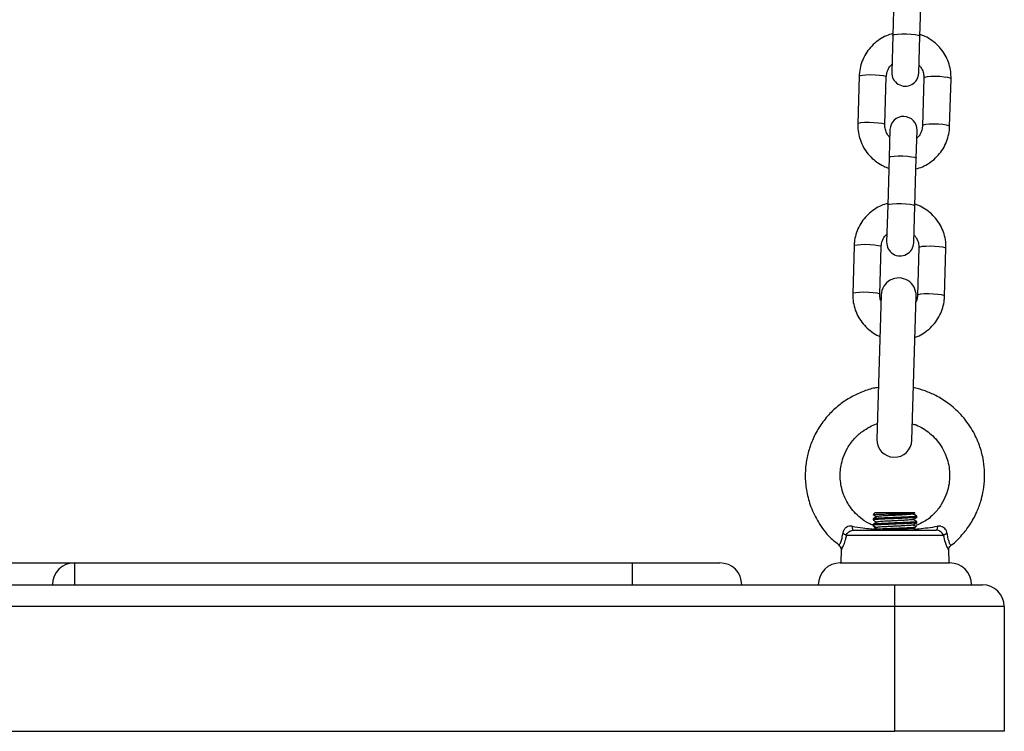
# Model space of a CAD drawing. Units: millimetres. Extents: x 282.6 to 297.8, y -683 to -669.
# Drawn here: x 290.4 to 290.6, y -673.3 to -673.1 of the extents above; entities that cross this region are included whole.
import ezdxf

# ---------------------------------------------------------------- set-up
doc = ezdxf.new("R2010")
doc.units = ezdxf.units.MM
doc.header["$MEASUREMENT"] = 0
doc.layers.get('0').update_dxf_attribs({"lineweight": 13})

# ---------------------------------------------------------------- blocks, each defined once
blk = doc.blocks.new('K071A')
at = {"color": 7, "linetype": 'Continuous', "lineweight": 25}
for p, q in [((290.5517015757754, -673.1026180823873), (290.5513784228989, -673.1135062367223)), ((290.5575756940315, -673.1136901674356), (290.5578988469082, -673.1028020131006)), ((290.5513784228989, -673.1135062367223), (290.551128339993, -673.1219324073426)), ((290.5573256111258, -673.1221163380559), (290.5575756940315, -673.1136901674356)), ((290.54369848044, -673.122828691197), (290.5433753275633, -673.1337168455319)), ((290.5495725986961, -673.1339007762454), (290.5498957515728, -673.1230126219103)), ((290.5584919663697, -673.1232677516094), (290.5581688134932, -673.1341559059445)), ((290.564366084626, -673.1343398366578), (290.5646892375025, -673.1234516823228)), ((290.55073895394, -673.1350521897989), (290.5505499764333, -673.1414195051083)), ((290.5567472475661, -673.1416034358216), (290.5569362250728, -673.1352361205122)), ((290.5505499764333, -673.1414195051083), (290.5502268235568, -673.1523076594433)), ((290.5564240946896, -673.1524915901566), (290.5567472475661, -673.1416034358216)), ((290.5502268235568, -673.1523076594433), (290.5499767406511, -673.1607338300636)), ((290.5561740117836, -673.1609177607769), (290.5564240946896, -673.1524915901566)), ((290.5425468810978, -673.161630113918), (290.5422237282214, -673.172518268253)), ((290.5484209993539, -673.1727021989664), (290.5487441522307, -673.1618140446313)), ((290.5573403670277, -673.1620691743306), (290.557017214151, -673.1729573286655)), ((290.5632144852838, -673.1731412593788), (290.5635376381603, -673.1622531050439)), ((290.5487168177644, -673.1728475423138), (290.5477378317095, -673.2058330176977)), ((290.5557343105904, -673.2060703476504), (290.5567132966452, -673.1730848722665)), ((290.5468649010595, -673.2240484569855), (290.5468649010595, -673.2242983285555)), ((290.5473649010593, -673.222610950968), (290.546913522088, -673.2230623299395)), ((290.5473649010593, -673.222610950968), (290.5563649010593, -673.222610950968)), ((290.5564110494785, -673.222657099387), (290.5563649010593, -673.222610950968)), ((290.5568649010594, -673.2236733783059), (290.5568649010594, -673.2234234529817)), ((290.5568649010594, -673.224923338439), (290.5568649010594, -673.2246734529816)), ((290.5424251203139, -673.226610950968), (290.561304681805, -673.226610950968)), ((290.5468649010595, -673.2252984569855), (290.5468649010595, -673.2255484929856)), ((290.5559881595272, -673.226687225181), (290.5562887332839, -673.2265131635571)), ((290.562993591669, -673.2278282297826), (290.5407362104499, -673.2278282297826)), ((290.5391226178303, -673.2301165014698), (290.5391120172641, -673.2301350253751)), ((290.5395735908027, -673.2311414112033), (290.5394958306674, -673.234110950968)), ((290.5642339714515, -673.234110950968), (290.5641559809182, -673.2311326126567)), ((290.3393649010595, -673.234110950968), (290.3643649010593, -673.234110950968)), ((290.3643649010593, -673.234110950968), (290.4918649010594, -673.234110950968)), ((290.3643649010593, -673.234110950968), (290.3643649010593, -673.2391109509681)), ((290.4918649010594, -673.2391109509681), (290.4918649010594, -673.234110950968)), ((290.4918649010594, -673.234110950968), (290.5118649010594, -673.234110950968)), ((290.5393649010595, -673.234110950968), (290.5643649010594, -673.234110950968)), ((290.3393649010595, -673.2391109509681), (290.3643649010593, -673.2391109509681)), ((290.3643649010593, -673.2391109509681), (290.4918649010594, -673.2391109509681)), ((290.4918649010594, -673.2391109509681), (290.5518649010593, -673.2391109509681)), ((290.5518649010593, -673.2441109509681), (290.5518649010593, -673.2391109509681)), ((290.5518649010593, -673.2391109509681), (290.5718649010593, -673.2391109509681)), ((290.5518649010593, -673.2441109509681), (290.1518649010595, -673.2441109509681)), ((290.5518649010593, -673.2726109509681), (290.5518649010593, -673.2441109509681)), ((290.5768649010594, -673.2441109509681), (290.5518649010593, -673.2441109509681)), ((290.5768649010594, -673.2441109509681), (290.5768649010594, -673.2726109509681)), ((290.1518649010595, -673.2726109509681), (290.5518649010593, -673.2726109509681)), ((290.5768649010594, -673.2726109509681), (290.5518649010593, -673.2726109509681))]:
    blk.add_line(p, q, dxfattribs=at)
at = {"color": 8, "linetype": 'Continuous', "lineweight": 25, "flags": 128}
for points in [[(290.5513784228989, -673.1135062367223), (290.5514277206768, -673.1134327486756), (290.5517999608996, -673.1133029343835), (290.5524950985986, -673.1132087337332), (290.5534292899083, -673.1131615087135), (290.5544898575692, -673.1131669553583), (290.5555488814693, -673.1132244167223), (290.5564786276965, -673.1133269621168), (290.5571669551347, -673.1134622230538), (290.5575308413358, -673.113613885068), (290.5575756940315, -673.1136901674356)], [(290.54369848044, -673.122828691197), (290.5438897285814, -673.1226867423214), (290.5444316505549, -673.1225730069546), (290.5452588825723, -673.1225012032601), (290.5462716482438, -673.1224799918232), (290.5473477930825, -673.1225119310564), (290.5483575181385, -673.1225931686167), (290.5491790356686, -673.1227139060554), (290.5497132585339, -673.1228595806555), (290.5498957515728, -673.1230126219103), (290.5498957515728, -673.1230126219103)], [(290.5646892375025, -673.1234516823228), (290.5645067444636, -673.123298641068), (290.5639725215983, -673.1231529664678), (290.5631510040684, -673.1230322290291), (290.5621412790121, -673.1229509914689), (290.5610651341735, -673.1229190522357), (290.560052368502, -673.1229402636725), (290.5592251364846, -673.123012067367), (290.5586832145113, -673.123125802734), (290.5584919663697, -673.1232677516094), (290.5584919663697, -673.1232677516094)], [(290.5433753338597, -673.1337166447152), (290.5435665757049, -673.1335748966565), (290.5441084976782, -673.1334611612896), (290.5449357296956, -673.133389357595), (290.5459484953671, -673.1333681461582), (290.5470246402057, -673.1334000853914), (290.548034365262, -673.1334813229516), (290.5488558827919, -673.1336020603904), (290.5493901056572, -673.1337477349905), (290.5495725986961, -673.1339007762454)], [(290.5643660903428, -673.1343396323032), (290.5641835915871, -673.1341867954029), (290.5636493687218, -673.1340411208029), (290.5628278511917, -673.1339203833642), (290.5618181261356, -673.1338391458039), (290.560741981297, -673.1338072065706), (290.5597292156255, -673.1338284180075), (290.5589019836081, -673.133900221702), (290.5583600616346, -673.1340139570689), (290.5581688134932, -673.1341559059445)], [(290.5505499764333, -673.1414195051083), (290.5505992742114, -673.1413460170616), (290.5509715144341, -673.1412162027696), (290.5516666521332, -673.1411220021193), (290.5526008434426, -673.1410747770994), (290.5536614111035, -673.1410802237444), (290.5547204350036, -673.1411376851084), (290.5556501812311, -673.141240230503), (290.5563385086693, -673.1413754914398), (290.5567023948703, -673.141527153454), (290.5567472475661, -673.1416034358216)], [(290.5502268235568, -673.1523076594433), (290.5502761213347, -673.1522341713966), (290.5506483615574, -673.1521043571046), (290.5513434992565, -673.1520101564544), (290.5522776905661, -673.1519629314345), (290.553338258227, -673.1519683780795), (290.5543972821271, -673.1520258394435), (290.5553270283546, -673.1521283848379), (290.5560153557926, -673.1522636457748), (290.5563792419936, -673.152415307789), (290.5564240946896, -673.1524915901566)], [(290.5425468810978, -673.161630113918), (290.5427381292395, -673.1614881650426), (290.5432800512128, -673.1613744296756), (290.5441072832302, -673.1613026259811), (290.5451200489017, -673.1612814145443), (290.5461961937403, -673.1613133537775), (290.5472059187966, -673.1613945913377), (290.5480274363264, -673.1615153287764), (290.5485616591918, -673.1616610033766), (290.5487441522307, -673.1618140446313), (290.5487441522307, -673.1618140446313)], [(290.5635376381603, -673.1622531050439), (290.5633551451216, -673.162100063789), (290.5628209222563, -673.161954389189), (290.5619994047262, -673.1618336517503), (290.5609896796702, -673.1617524141899), (290.5599135348313, -673.1617204749567), (290.5589007691598, -673.1617416863936), (290.5580735371424, -673.1618134900881), (290.5575316151691, -673.161927225455), (290.5573403670277, -673.1620691743306), (290.5573403670277, -673.1620691743306)], [(290.5422237345176, -673.1725180674362), (290.5424149763627, -673.1723763193775), (290.5429568983361, -673.1722625840106), (290.5437841303535, -673.1721907803161), (290.5447968960249, -673.1721695688793), (290.5458730408638, -673.1722015081125), (290.5468827659199, -673.1722827456728), (290.5477042834499, -673.1724034831115), (290.5482385063153, -673.1725491577116), (290.5484209993539, -673.1727021989664)], [(290.5632144910007, -673.1731410550242), (290.5630319922449, -673.172988218124), (290.5624977693796, -673.1728425435239), (290.5616762518497, -673.1727218060852), (290.5606665267935, -673.1726405685249), (290.5595903819548, -673.1726086292917), (290.5585776162833, -673.1726298407285), (290.5577503842659, -673.1727016444231), (290.5572084622926, -673.17281537979), (290.557017214151, -673.1729573286655)]]:
    blk.add_lwpolyline(points, dxfattribs=at)
at = {"color": 7, "linetype": 'Continuous', "lineweight": 25, "flags": 128}
for points in [[(290.5424251203139, -673.226610950968), (290.5423770010181, -673.2265954166876), (290.5423300777201, -673.2265491999483), (290.5422855166914, -673.2264734494602), (290.5422444254895, -673.2263700479904), (290.5422078254305, -673.2262415655666), (290.5421766262027, -673.2260911956002), (290.5421516032583, -673.2259226755139), (290.5421333785393, -673.2257401938489)], [(290.5615964235796, -673.2257401938489), (290.5615781988606, -673.2259226755139), (290.5615531759162, -673.2260911956002), (290.5615219766884, -673.2262415655666), (290.5614853766292, -673.2263700479904), (290.5614442854275, -673.2264734494603), (290.5613997243988, -673.2265491999483), (290.5613528011008, -673.2265954166876), (290.561304681805, -673.226610950968)]]:
    blk.add_lwpolyline(points, dxfattribs=at)
at = {"color": 7, "linetype": 'Continuous', "lineweight": 25}
for centre, radius, start, end in [((290.5542269755594, -673.1220243726992), 0.003099999999999819, 178.3000000000619, 358.3000000000619), ((290.5538375895064, -673.1351441551556), 0.003100000000001745, 358.3000000000619, 178.3000000000619), ((290.5530753762172, -673.1608257954202), 0.003100000000001637, 178.3000000000619, 358.3000000000619), ((290.5527150572047, -673.1729662072901), 0.004000000000000307, 358.2999999989722, 178.3000000006001), ((290.5517360711501, -673.205951682674), 0.004000000000000199, 178.3000000006001, 358.2999999989722), ((290.5395460311792, -673.2292527634439), 0.001856292770124149, 50.12168412278188, 77.79590985671382), ((290.5641837709395, -673.2292527634439), 0.001856292770103892, 102.2040901432862, 129.8783158758717), ((290.3643649010593, -673.2391109509681), 0.005, 90, 180), ((290.5118649010594, -673.2391109509681), 0.005000000000001819, 0, 90), ((290.5393649010595, -673.2391109509681), 0.005, 90, 180), ((290.5643649010594, -673.2391109509681), 0.005000000000001819, 0, 90), ((290.5718649010593, -673.2441109509681), 0.005, 0, 90)]:
    blk.add_arc(centre, radius, start, end, dxfattribs=at)
for points, knots in [([(290.5513901625977, -673.1131106850735), (290.5508961695179, -673.1132609452618), (290.5498197387851, -673.1135883682383), (290.5483037807518, -673.1144475582319), (290.5468755208057, -673.1155842758627), (290.5456709058053, -673.1169571038265), (290.5447219271099, -673.1185140096123), (290.5440628776209, -673.1202103318449), (290.543760997559, -673.1216731400102), (290.5437134373471, -673.1225522313727), (290.54369848044, -673.122828691197)], [0, 0, 0, 0, 0.1162019327975657, 0.2532086718994586, 0.390173155046183, 0.527074190297158, 0.6638978166326643, 0.8006393565642568, 0.9373043453426534, 1, 1, 1, 1]), ([(290.5646892375025, -673.1234516823228), (290.5646881535058, -673.1230747122133), (290.5646853358914, -673.1220948601606), (290.5644091118335, -673.1205260636352), (290.5638042510372, -673.1188128931988), (290.5629055931112, -673.1172300975674), (290.5617475863625, -673.1158221082189), (290.5603582748478, -673.1146447667116), (290.5589578937492, -673.1137803453571), (290.5579852648074, -673.1134454744185), (290.5575870257275, -673.1133083628349)], [0, 0, 0, 0, 0.08534967604866424, 0.2218479746244092, 0.3584340498460278, 0.4950339987825146, 0.631675500795575, 0.7683809028345181, 0.905164475191272, 1, 1, 1, 1]), ([(290.5498957515728, -673.1230126219103), (290.5499051123331, -673.1228614813451), (290.5499380636272, -673.1223294436659), (290.5502091756184, -673.1214473255869), (290.5506589579879, -673.1206238952566), (290.5510668963536, -673.1202715364481), (290.5511805469986, -673.1201733701337)], [0, 0, 0, 0, 0.1425003783857753, 0.5016229131556957, 0.8611533454596663, 1, 1, 1, 1]), ([(290.557377826537, -673.120357017629), (290.557534116257, -673.1205239748949), (290.5579538819633, -673.1209723916857), (290.5583411525715, -673.1218842147788), (290.5584967667091, -673.1227136748867), (290.5584927971649, -673.123171857511), (290.5584919663697, -673.1232677516094)], [0, 0, 0, 0, 0.2115646016091549, 0.5682239651855026, 0.9096325976363174, 1, 1, 1, 1]), ([(290.5433753275633, -673.1337168455319), (290.54337641156, -673.1340938156414), (290.5433792291744, -673.1350736676941), (290.5436554532325, -673.1366424642194), (290.5442603140286, -673.138355634656), (290.5451589719545, -673.1399384302873), (290.5463169787033, -673.1413464196359), (290.5477062902182, -673.142523761143), (290.5491066713166, -673.1433881824977), (290.5500793002583, -673.1437230534362), (290.5504775393383, -673.1438601650199)], [0, 0, 0, 0, 0.0853496760486295, 0.2218479746243353, 0.3584340498458827, 0.4950339987823139, 0.6316755007953186, 0.7683809028342125, 0.9051644751909119, 0.9999999999999999, 0.9999999999999999, 0.9999999999999999, 0.9999999999999999]), ([(290.5506867385288, -673.1368115102257), (290.5505304488087, -673.1366445529598), (290.5501106831024, -673.1361961361691), (290.5497234124943, -673.135284313076), (290.5495677983569, -673.1344548529681), (290.5495717679011, -673.1339966703437), (290.5495725986961, -673.1339007762454)], [0, 0, 0, 0, 0.2115646016109306, 0.5682239651865167, 0.909632597636462, 0.9999999999999999, 0.9999999999999999, 0.9999999999999999, 0.9999999999999999]), ([(290.5566744024681, -673.1440578427813), (290.5571683955479, -673.143907582593), (290.5582448262807, -673.1435801596164), (290.5597607843139, -673.1427209696228), (290.5611890442603, -673.141584251992), (290.5623936592605, -673.1402114240282), (290.5633426379558, -673.1386545182424), (290.5640016874449, -673.1369581960099), (290.5643035675068, -673.1354953878446), (290.5643511277187, -673.1346162964821), (290.564366084626, -673.1343398366578)], [0, 0, 0, 0, 0.1162019327972119, 0.2532086718991579, 0.3901731550459456, 0.5270741902969555, 0.6638978166325333, 0.8006393565641631, 0.9373043453426124, 1, 1, 1, 1]), ([(290.5581688134932, -673.1341559059445), (290.5581594527327, -673.1343070465097), (290.5581265014388, -673.1348390841889), (290.5578553894476, -673.1357212022677), (290.5574056070781, -673.1365446325981), (290.5569976687122, -673.1368969914067), (290.5568840180671, -673.136995157721)], [0, 0, 0, 0, 0.1425003783860803, 0.5016229131567698, 0.8611533454615098, 1, 1, 1, 1]), ([(290.5502385632557, -673.1519121077945), (290.5497445701757, -673.1520623679828), (290.5486681394431, -673.1523897909594), (290.5471521814097, -673.153248980953), (290.5457239214635, -673.1543856985838), (290.5445193064631, -673.1557585265476), (290.543570327768, -673.1573154323333), (290.542911278279, -673.1590117545659), (290.5426093982168, -673.1604745627312), (290.5425618380049, -673.1613536540937), (290.5425468810978, -673.161630113918)], [0, 0, 0, 0, 0.1162019327972064, 0.253208671899155, 0.3901731550459351, 0.5270741902969657, 0.6638978166325277, 0.8006393565641757, 0.9373043453426279, 1, 1, 1, 1]), ([(290.5635376381603, -673.1622531050439), (290.5635365541636, -673.1618761349343), (290.5635337365492, -673.1608962828817), (290.5632575124914, -673.1593274863563), (290.5626526516953, -673.1576143159198), (290.5617539937693, -673.1560315202885), (290.5605959870206, -673.15462353094), (290.5592066755057, -673.1534461894328), (290.557806294407, -673.1525817680781), (290.5568336654653, -673.1522468971395), (290.5564354263856, -673.1521097855559)], [0, 0, 0, 0, 0.08534967604863021, 0.2218479746243208, 0.3584340498458849, 0.4950339987823172, 0.6316755007953232, 0.7683809028342118, 0.905164475190911, 1, 1, 1, 1]), ([(290.5487441522307, -673.1618140446313), (290.5487535129909, -673.1616629040661), (290.548786464285, -673.1611308663869), (290.5490575762762, -673.160248748308), (290.5495073586457, -673.1594253179777), (290.5499152970116, -673.1590729591691), (290.5500289476565, -673.1589747928548)], [0, 0, 0, 0, 0.1425003783860793, 0.5016229131567566, 0.8611533454615115, 1, 1, 1, 1]), ([(290.5562262271951, -673.1591584403501), (290.5563825169151, -673.159325397616), (290.5568022826214, -673.1597738144067), (290.5571895532295, -673.1606856374998), (290.5573451673669, -673.1615150976077), (290.5573411978227, -673.1619732802321), (290.5573403670277, -673.1620691743306)], [0, 0, 0, 0, 0.2115646016110216, 0.5682239651865248, 0.9096325976365315, 1, 1, 1, 1]), ([(290.5422237282214, -673.172518268253), (290.5422248113125, -673.1728952404167), (290.542227626573, -673.173875097809), (290.5425038764826, -673.1754438356897), (290.5431086312048, -673.177157246756), (290.5440076839986, -673.1787391466264), (290.5451642166988, -673.1801504798651), (290.5465590332364, -673.1813153331871), (290.5476723086364, -673.1820454380929), (290.548338781389, -673.182289208764), (290.548435545219, -673.1823246013344)], [0, 0, 0, 0, 0.09193231779785235, 0.2389581243911677, 0.3860784774534836, 0.5332137742487436, 0.6803938289249692, 0.8276427119525054, 0.9749757942275558, 1, 1, 1, 1]), ([(290.5486763879766, -673.1742097637277), (290.5486524193379, -673.1741606110987), (290.5484685637459, -673.1737835773499), (290.5484199893314, -673.1732545802098), (290.5484208245493, -673.172797799628), (290.5484209993539, -673.1727021989664)], [0, 0, 0, 0, 0.1059733735353753, 0.8128871049725006, 1, 1, 1, 1]), ([(290.557017214151, -673.1729573286655), (290.5570086098209, -673.173108693834), (290.5569786846688, -673.173635129438), (290.5567993193508, -673.1741356460775), (290.5566715266497, -673.174492249986)], [0, 0, 0, 0, 0.2875283649854994, 1, 1, 1, 1]), ([(290.5564324154597, -673.1825487449985), (290.5566180442087, -673.1824891694736), (290.5573826305319, -673.182243783822), (290.558605955724, -673.1815143682728), (290.5600383096577, -673.1803878234275), (290.561241828374, -673.179012271405), (290.5621911006919, -673.1774560952163), (290.5628500711436, -673.1757595765903), (290.5631519698688, -673.1742968147998), (290.5631995287844, -673.1734177202162), (290.5632144852838, -673.1731412593788)], [0, 0, 0, 0, 0.04735007982933979, 0.195030261436213, 0.3426648951585614, 0.4902311381080728, 0.6377139416387358, 0.7851082638645961, 0.9324200712574051, 1, 1, 1, 1]), ([(290.5480883855359, -673.1940216292138), (290.5477253758783, -673.1940731359109), (290.5463506408575, -673.1942681942484), (290.5441097860759, -673.1950766281827), (290.5414222556946, -673.1963823627665), (290.5389401313209, -673.1981029558973), (290.5366315557976, -673.2002640367382), (290.53464429434, -673.2028340338651), (290.5331170775884, -673.2056481161407), (290.5320825122334, -673.2085161127236), (290.5314733678926, -673.2114654080052), (290.5312967185568, -673.2145954628386), (290.5316402479595, -673.217944351288), (290.5326116508851, -673.2214547952714), (290.5343842450279, -673.2250128486224), (290.5365724205919, -673.2280398780723), (290.5384655449095, -673.2294804830116), (290.5391912755721, -673.2300327400226)], [0, 0, 0, 0, 0.02351433400504479, 0.0890499130264291, 0.1515398770613038, 0.2150955312244996, 0.2820352194509168, 0.3537526009172956, 0.42281529174264, 0.4867910285415807, 0.5487579928368423, 0.6154735496172787, 0.6871972263259102, 0.7639405920258371, 0.8477808962644281, 0.9416466895656743, 1, 1, 1, 1]), ([(290.5646171849054, -673.2301348103456), (290.5646814157971, -673.230091891148), (290.565658461546, -673.2294390274168), (290.5671429104245, -673.2278424261693), (290.569112230203, -673.2253503451775), (290.5705416064692, -673.2227263667655), (290.5714754572875, -673.2202242608996), (290.5722684114125, -673.2170206403775), (290.5724887917913, -673.2137051585091), (290.5720317496591, -673.210074755453), (290.5711907597199, -673.2069794746913), (290.5695796096979, -673.2035200341404), (290.5671396795346, -673.20022372451), (290.564225346615, -673.1976257878626), (290.5614160699478, -673.1958823355211), (290.5588136332755, -673.1947921468627), (290.5570885176562, -673.1942110485331), (290.5561687889789, -673.1940782034811), (290.5560905644581, -673.1940669047788)], [0, 0, 0, 0, 0.005003807559516326, 0.07611522715214546, 0.1392459988218828, 0.2109681894131615, 0.2684690700489854, 0.3118657870481152, 0.42456008118966, 0.4809402652020208, 0.5485318153505757, 0.6315265421111275, 0.7267736594980644, 0.8120678318125827, 0.8830509507510075, 0.939786642213839, 0.9948787493723003, 1, 1, 1, 1]), ([(290.5469316094799, -673.2255316228749), (290.546560597226, -673.225384924786), (290.5454991942556, -673.2249652464988), (290.5440148369705, -673.2239017584427), (290.5425546326284, -673.2225303379341), (290.5411949065328, -673.2207672771505), (290.5401774982374, -673.2187756287099), (290.539444056405, -673.216192254617), (290.5392860642837, -673.213925738066), (290.5395526341362, -673.2117301075339), (290.5400479146408, -673.209855602948), (290.5410087582169, -673.2077440433861), (290.5424870347499, -673.2057141997138), (290.5442708899927, -673.2040907769838), (290.5460121677403, -673.2030321512157), (290.5471856705439, -673.2024734216124), (290.5477750850266, -673.2023069687182), (290.5478430520693, -673.2022877745665)], [0, 0, 0, 0, 0.03977546421408005, 0.1137908395059503, 0.1803643623340385, 0.2395149990598393, 0.3353589444181221, 0.4015638345265898, 0.5068552138322314, 0.5594365738390514, 0.6221998208875527, 0.699775628952346, 0.7897784321761916, 0.8711249342656482, 0.9388366740870234, 0.9929470847560212, 1, 1, 1, 1]), ([(290.5558462342919, -673.2022992454162), (290.5561291609144, -673.2023876508595), (290.557563463227, -673.2028358240667), (290.5594106605024, -673.2040256477212), (290.5612501834298, -673.2057716543545), (290.5624510906518, -673.2073566474224), (290.5633696800662, -673.2090774617508), (290.5641936669387, -673.2114268188022), (290.5644880621634, -673.2139622232545), (290.5641910291856, -673.2165865280156), (290.5635767062928, -673.2187133186471), (290.5624940425222, -673.2208832169925), (290.5608286780127, -673.22296471868), (290.5588982868125, -673.2246225913746), (290.557402036318, -673.2252413555959), (290.5568095845912, -673.2254863599804)], [0, 0, 0, 0, 0.02957345797584647, 0.1499232515151389, 0.2141104316697134, 0.2825457759071583, 0.3478823675971814, 0.4082878400375553, 0.5303938567547926, 0.5984073236587913, 0.6710048472594388, 0.7503376431345332, 0.8387092622213195, 0.9361357095847993, 0.9999999999999999, 0.9999999999999999, 0.9999999999999999, 0.9999999999999999]), ([(290.5567962453053, -673.2234093249868), (290.5568222646872, -673.2234140173849), (290.5569926656376, -673.2234447479033), (290.5565624722314, -673.2235015031723), (290.5555052592928, -673.2235796317616), (290.5538275355063, -673.2236577246686), (290.5518673256881, -673.2237358585593), (290.5499084861016, -673.2238139456556), (290.548224113781, -673.2238920858623), (290.5471853334986, -673.2239701651213), (290.5467385936187, -673.2240223200231), (290.5468653969658, -673.224048405995), (290.5468656448297, -673.2240484569855)], [0, 0, 0, 0, 0.02202434036393043, 0.1442374202397155, 0.2664584108371328, 0.3886699098073773, 0.5108924802738457, 0.6331023993717007, 0.7553265486730307, 0.8775348889317222, 0.9997606160336644, 1, 1, 1, 1]), ([(290.5567962232003, -673.2246593204544), (290.5568222517952, -673.2246640143634), (290.5569926665934, -673.2246947463926), (290.5565624765338, -673.2247515031725), (290.55550525814, -673.2248296317615), (290.5538275358153, -673.2249077246686), (290.5518673256053, -673.2249858585593), (290.5499084861237, -673.2250639456555), (290.5482241137751, -673.2251420858623), (290.5471853335004, -673.2252201651212), (290.5467385936187, -673.2252723200231), (290.5468653969658, -673.225298405995), (290.5468656448297, -673.2252984569855)], [0, 0, 0, 0, 0.02203127532196994, 0.1442434885682312, 0.2664636124800281, 0.3886742448319582, 0.5108959486016031, 0.6331050010923472, 0.7553282836856581, 0.8775357573484344, 0.999760617731169, 1, 1, 1, 1]), ([(290.5469226208667, -673.2230714287181), (290.5469175920941, -673.2230704618651), (290.5468389974193, -673.2230553509214), (290.5472209316187, -673.2230258246727), (290.5480725556619, -673.2229816145928), (290.5493955582676, -673.2229408319218), (290.5509644883179, -673.2228953738348), (290.5526114308665, -673.2228551401972), (290.5541389618956, -673.2228099249345), (290.5553966079739, -673.2227685488964), (290.5561762173435, -673.2227249852535), (290.5565054752898, -673.2226935312851), (290.5564069107435, -673.2226770982588), (290.5563933170028, -673.2226748318627)], [0, 0, 0, 0, 0.0077242087744693, 0.1207216366918457, 0.2314188591518436, 0.3421558692843517, 0.4511735844006061, 0.5596535489225432, 0.6671515647195391, 0.7733875952497308, 0.8793581500567246, 0.9833614206068113, 1, 1, 1, 1]), ([(290.5468715463145, -673.2243082757163), (290.5470163324218, -673.2243920914934), (290.5472984149553, -673.2245553873182), (290.5475805689509, -673.2247187991953), (290.5477179001595, -673.2247983357283)], [0, 0, 0, 0, 0.5132756905378909, 1, 1, 1, 1]), ([(290.5477455275349, -673.2235323368499), (290.5476008169364, -673.22361614925), (290.54731133733, -673.2237838078796), (290.5470217934307, -673.2239513600863), (290.5468769922697, -673.2240351530936)], [0, 0, 0, 0, 0.4998991124487877, 1, 1, 1, 1]), ([(290.5468793781862, -673.223063019589), (290.5470242239102, -673.2231468321783), (290.5473037403112, -673.2233085697338), (290.5475831664609, -673.2234704186416), (290.5477177936552, -673.2235483972571)], [0, 0, 0, 0, 0.5182011623086186, 1, 1, 1, 1]), ([(290.5568413590012, -673.2236733783059), (290.5568476402056, -673.223677920649), (290.556873014058, -673.2236962701147), (290.5566658202587, -673.2237343040972), (290.5562001219629, -673.2237812441466), (290.5555322446968, -673.2238237572951), (290.5547545039164, -673.2238633082887), (290.553751489177, -673.2239099138792), (290.5526188650892, -673.2239573083815), (290.5515238183536, -673.2239985875385), (290.5504240380798, -673.2240428006979), (290.5493802500407, -673.2240892451064), (290.5484756760647, -673.2241335696342), (290.5479179100013, -673.2241649294434), (290.5475457338341, -673.2241922180542), (290.5471750883077, -673.2242248114837), (290.5468953863903, -673.2242620277524), (290.5468859198563, -673.2242892590352), (290.5468827669781, -673.2242983285555)], [0, 0, 0, 0, 0.02268034409729881, 0.09162059660348547, 0.1806020768554379, 0.2413278805701271, 0.2971440998116668, 0.3787088877408737, 0.4586602249437236, 0.5187849418065097, 0.5872418135224661, 0.6705030440132497, 0.733531469788705, 0.801014820168971, 0.8291304846201492, 0.8630640087831215, 0.9543927565314934, 1, 1, 1, 1]), ([(290.5559733531076, -673.2241894510703), (290.5559377300119, -673.224202958432), (290.5558612946613, -673.2242319407511), (290.5554765253586, -673.2242784061036), (290.5549034983575, -673.2243241426385), (290.5541629156032, -673.224368520785), (290.5532973115896, -673.224416559544), (290.552354815391, -673.2244638642788), (290.5513882318634, -673.2245074165687), (290.5504450744908, -673.2245546796144), (290.5495779937468, -673.2246027326006), (290.5488354792582, -673.224647172531), (290.5482597915683, -673.2246928375426), (290.5478699846119, -673.2247396677518), (290.5477910265333, -673.224769026486), (290.547753716396, -673.2247828993972)], [0, 0, 0, 0, 0.06899773077672858, 0.1480462513283301, 0.2258979455915822, 0.3031536879390739, 0.3820946733043223, 0.4606436236171745, 0.5375585507069858, 0.6160871266685126, 0.6950374566434347, 0.7723190368149896, 0.8501397909766334, 0.9291864102974328, 1, 1, 1, 1]), ([(290.555989736013, -673.2229349673453), (290.5559504549728, -673.2229500241208), (290.5558708081525, -673.2229805534622), (290.5554750202088, -673.223028620045), (290.554900268328, -673.2230743398339), (290.5541592634804, -673.2231187364732), (290.5532931056084, -673.2231667805927), (290.5523504042364, -673.2232140714048), (290.5513838152862, -673.2232576234821), (290.55044087901, -673.2233049005187), (290.5495742870657, -673.2233529488961), (290.5488324239206, -673.2233973679151), (290.5482575917785, -673.2234430571468), (290.5478691490843, -673.2234898165517), (290.5477909546959, -673.2235190986106), (290.5477541032284, -673.2235328986654)], [0, 0, 0, 0, 0.07634560119189422, 0.1547994734593268, 0.2320559028659738, 0.3087394979174126, 0.3870903632355052, 0.4650423064676389, 0.5413790985101742, 0.6193243013232641, 0.6976782581059681, 0.7743704010494682, 0.8516165945845376, 0.9300698378703464, 0.9999999999999999, 0.9999999999999999, 0.9999999999999999, 0.9999999999999999]), ([(290.5559836212696, -673.2241899272487), (290.5561281671191, -673.2241062016756), (290.5564172983028, -673.2239387276583), (290.5567065595669, -673.2237713255539), (290.55685120995, -673.2236876130712)], [0, 0, 0, 0, 0.4999317183818777, 1, 1, 1, 1]), ([(290.555990473055, -673.2229356291652), (290.556135203762, -673.2228518027986), (290.5562808383042, -673.2227674529411), (290.5564264370366, -673.2226831584675), (290.5564273406493, -673.2226826353203)], [0, 0, 0, 0, 0.9937938138179115, 1, 1, 1, 1]), ([(290.5568528087624, -673.2234101524882), (290.5567080074904, -673.2233263598089), (290.5564276409968, -673.223164119109), (290.556147336802, -673.2230017753769), (290.5560118017035, -673.2229232775373)], [0, 0, 0, 0, 0.51647138736074, 1, 1, 1, 1]), ([(290.5568528087624, -673.2246601524882), (290.556707977947, -673.224576343875), (290.5564277048204, -673.2244141594531), (290.5561474966379, -673.2242518691345), (290.5560120857105, -673.224173442151)], [0, 0, 0, 0, 0.5167488472914533, 1, 1, 1, 1]), ([(290.5421333785393, -673.2257401938489), (290.5420348538586, -673.2257283600268), (290.5416990276469, -673.2256880238632), (290.541171982026, -673.2257613435523), (290.5407460797275, -673.2259938062263), (290.5404132916573, -673.2262774111073), (290.5402369833138, -673.2265114028088), (290.5400226545077, -673.2269352036656), (290.5399779232984, -673.2272024962035), (290.5399384413917, -673.2274384213941)], [0, 0, 0, 0, 0.09535644577247324, 0.3250271279893745, 0.4978841414256833, 0.5449184393279962, 0.7364282734864764, 0.7673589757497576, 1, 1, 1, 1]), ([(290.5407362104499, -673.2278282297826), (290.5408022139642, -673.2276817529954), (290.5409335250176, -673.2273903439475), (290.5412993787554, -673.227013157493), (290.5417430862225, -673.2267334750635), (290.5421362537501, -673.2266208482775), (290.5423623945762, -673.2266131001128), (290.5424251203139, -673.226610950968)], [0, 0, 0, 0, 0.242078313633586, 0.4816040289601391, 0.7071872797994876, 0.9187811675298982, 1, 1, 1, 1]), ([(290.5421333785393, -673.2257401938489), (290.5429374790874, -673.225861405758), (290.544390761566, -673.2260804767984), (290.5461565143273, -673.2262935447742), (290.5471292077515, -673.2263835929336), (290.5474960865405, -673.2264175571395)], [0, 0, 0, 0, 0.435490661419039, 0.7870793639598066, 1, 1, 1, 1]), ([(290.5468749493058, -673.2255605594754), (290.5470196106698, -673.2256442741198), (290.5473005717631, -673.2258068645815), (290.5475814610965, -673.2259695263325), (290.5477177260133, -673.2260484367338)], [0, 0, 0, 0, 0.5148804145040965, 1, 1, 1, 1]), ([(290.5477455275349, -673.2247823368498), (290.5476008464631, -673.2248661332978), (290.547311368228, -673.2250337934317), (290.547021822962, -673.2252013441416), (290.5468769922697, -673.2252851530936)], [0, 0, 0, 0, 0.4997994808670568, 1, 1, 1, 1]), ([(290.5477455275349, -673.2260323368498), (290.547600876099, -673.2261161173627), (290.5473113993139, -673.2262837791174), (290.5470218526029, -673.2264513282145), (290.5468769922697, -673.2265351530937)], [0, 0, 0, 0, 0.4996996068626728, 1, 1, 1, 1]), ([(290.546897002305, -673.2256123355315), (290.5468918196208, -673.2256050603002), (290.5468756861519, -673.2255824128227), (290.5470819042015, -673.2258720609112), (290.5473504289309, -673.2262257197066), (290.5474960865405, -673.2264175571395)], [0, 0, 0, 0, 0.1780042739008649, 0.5541195296795477, 1, 1, 1, 1]), ([(290.5568256563278, -673.2249395911377), (290.5567978701626, -673.2249505780827), (290.5567327858018, -673.2249763131304), (290.5563593991603, -673.2250169907976), (290.5557661057739, -673.2250608045655), (290.5549289026143, -673.2251049611867), (290.5538248080231, -673.2251567156911), (290.5527231369333, -673.2252026434885), (290.5516903683635, -673.2252425920321), (290.5506517837545, -673.225283154313), (290.5496206347031, -673.2253281872423), (290.5486763089531, -673.2253734246617), (290.5478328080621, -673.2254178245901), (290.5472039176561, -673.2254704215128), (290.5468595654278, -673.2255158502068), (290.5469144347005, -673.2255402256718), (290.5469330444582, -673.2255484929856)], [0, 0, 0, 0, 0.05484653418012135, 0.1284686669896593, 0.1932568046585018, 0.2702761005632167, 0.3573139465687146, 0.4418854915820461, 0.4921268584563317, 0.5600839422918799, 0.6461538263413247, 0.7057429758722022, 0.781123172772181, 0.8771756081715798, 0.9583422188437263, 1, 1, 1, 1]), ([(290.5565209924698, -673.225994096864), (290.5565098803945, -673.2259965669147), (290.5563816374342, -673.2260250734348), (290.5554451190532, -673.2260796323466), (290.5538443181492, -673.2261577245524), (290.5518603398027, -673.226235858439), (290.5499196476653, -673.2263139462527), (290.5483414217023, -673.2263850970706), (290.5477765689183, -673.2264301776634), (290.5475379090494, -673.2264492249774)], [0, 0, 0, 0, 0.01628255870628052, 0.1879148086227317, 0.3595337296558285, 0.5311681981476528, 0.7027849006006893, 0.8744215862155971, 1, 1, 1, 1]), ([(290.5559650892955, -673.2254416893014), (290.5559315135617, -673.2254543867101), (290.5558570185551, -673.2254825586494), (290.5554783365439, -673.2255281895826), (290.5549066433038, -673.2255739459656), (290.5541665876512, -673.22561830501), (290.5533015099911, -673.22566633853), (290.5523592276085, -673.2257136570157), (290.5513926485007, -673.225757209784), (290.5504492716199, -673.2258044587252), (290.5495817028606, -673.2258525162089), (290.5488385377891, -673.2258969772989), (290.5482619955098, -673.2259426179659), (290.5478708217894, -673.2259895189393), (290.5477910969536, -673.2260189543438), (290.5477533252483, -673.2260329001289)], [0, 0, 0, 0, 0.06510879482720217, 0.144457902825033, 0.2226153663171418, 0.3001559111714189, 0.3793933137014613, 0.4582471398045264, 0.5354542233819047, 0.6142739634190821, 0.6935269993778784, 0.7711107706305591, 0.8492164716695305, 0.9285623989292597, 1, 1, 1, 1]), ([(290.5563423438277, -673.2262644944652), (290.5563327395238, -673.2262657249694), (290.5562437858422, -673.226277121722), (290.5558388389099, -673.2263046593247), (290.5551868431136, -673.2263421193), (290.5541867976721, -673.2263902933648), (290.5531038457731, -673.2264376103399), (290.5519585431113, -673.2264825878706), (290.5508699721274, -673.226524151385), (290.549958438431, -673.2265633390699), (290.5493535124323, -673.2265911056604), (290.549083520641, -673.2266040470537), (290.5489823385792, -673.2266089730535), (290.5489479265474, -673.2266106581254), (290.5489419462037, -673.226610950968)], [0, 0, 0, 0, 0.01045160722379104, 0.09680128325976556, 0.2342242649712604, 0.3529589317981337, 0.511164280240982, 0.6301264947143316, 0.749011961654177, 0.8862796725268266, 0.957357292178376, 0.9853487269431176, 0.9974538076656793, 1, 1, 1, 1]), ([(290.5559793709312, -673.22544211969), (290.556124072998, -673.2253582932567), (290.5564135384859, -673.2251906048472), (290.5567031420434, -673.2250230280434), (290.5568479745143, -673.2249392218819)], [0, 0, 0, 0, 0.49989402076806, 1, 1, 1, 1]), ([(290.556685844408, -673.2258135221717), (290.556596641906, -673.2257619026294), (290.5563719487145, -673.22563187758), (290.556147309848, -673.2255017651294), (290.5560118519167, -673.2254233069191)], [0, 0, 0, 0, 0.3969969061865241, 1, 1, 1, 1]), ([(290.5562337155783, -673.2264175571395), (290.5563336368472, -673.2262866151893), (290.5565103945341, -673.2260549828601), (290.5567403961317, -673.2257419473732), (290.5568846777352, -673.2255398139489), (290.5568561150844, -673.2255796927521), (290.5568539231696, -673.2255827530748)], [0, 0, 0, 0, 0.2952923491224169, 0.522363188640622, 0.9633458711566911, 1, 1, 1, 1]), ([(290.5562337155783, -673.2264175571395), (290.5566005864031, -673.226383589339), (290.5576415310406, -673.2262872104575), (290.5594106332366, -673.2260705015019), (290.5608649340995, -673.2258507335326), (290.5615964235796, -673.2257401938489)], [0, 0, 0, 0, 0.2129118431474093, 0.6041075672358956, 1, 1, 1, 1]), ([(290.562993591669, -673.2278282297826), (290.5629641425234, -673.2277539287464), (290.5628792402737, -673.2275397179426), (290.562639178285, -673.2272140727993), (290.5622598760401, -673.2268887166845), (290.5618032133775, -673.2266554363922), (290.56147044217, -673.2266257422482), (290.561304681805, -673.226610950968)], [0, 0, 0, 0, 0.1219884803680785, 0.3516942936949362, 0.5707992227747273, 0.7862060298934457, 1, 1, 1, 1]), ([(290.5637913607272, -673.2274384213941), (290.5637760650035, -673.2273181399153), (290.5637333120787, -673.2269819423497), (290.5635016179692, -673.2264833799456), (290.5631874991549, -673.2261531892514), (290.5628336191532, -673.225902144286), (290.5625895907339, -673.2257994020117), (290.5621198364537, -673.2256989305839), (290.5618508691052, -673.2257201346306), (290.5615964235796, -673.2257401938489)], [0, 0, 0, 0, 0.1196803855207417, 0.3345174554910493, 0.5142265330107517, 0.5399286974799892, 0.7435598746813692, 0.7574053401651258, 1, 1, 1, 1]), ([(290.5390842397664, -673.230170493088), (290.5391507899294, -673.2302163992794), (290.539322616629, -673.2303349250504), (290.539475551325, -673.2306178676607), (290.5395668511009, -673.2309039680429), (290.5395678067272, -673.2310758490221), (290.5395681783745, -673.231142694307)], [0, 0, 0, 0, 0.2119329422413141, 0.5471923217542722, 0.8239010597982652, 1, 1, 1, 1]), ([(290.5641585054101, -673.231143449896), (290.5641664205547, -673.2310187863247), (290.5641835694332, -673.2307486913955), (290.5643587508727, -673.2303915219196), (290.5645574945754, -673.2302293269322), (290.5646426317962, -673.2301598463382)], [0, 0, 0, 0, 0.3288565997445751, 0.7124976377920348, 1, 1, 1, 1])]:
    blk.add_open_spline(points, degree=3, knots=knots, dxfattribs=at)
at = {"color": 8, "linetype": 'Continuous', "lineweight": 25}
for points, knots in [([(290.5391120172641, -673.2301350253751), (290.5391088410822, -673.2301405542462), (290.5390843877621, -673.2301831208408), (290.5392255729834, -673.2299437292543), (290.539545306351, -673.2293041923926), (290.5398445565347, -673.228339175848), (290.5399123284939, -673.2276889549705), (290.5399384413917, -673.2274384213941)], [0, 0, 0, 0, 0.04008694457773321, 0.308628052246393, 0.6226692194171233, 0.8546124352352625, 1, 1, 1, 1]), ([(290.5407362104499, -673.2278282297826), (290.5406740845428, -673.2281342319261), (290.5405141193402, -673.2289221430744), (290.5401080357755, -673.2300937343535), (290.5397193353637, -673.230901083905), (290.5395529516065, -673.231200868185), (290.539581303077, -673.2311485786596), (290.5395850269137, -673.2311417106685)], [0, 0, 0, 0, 0.1531090656108455, 0.3942336427459467, 0.7049541818938428, 0.9612470749738583, 1, 1, 1, 1]), ([(290.5641402376822, -673.2311330249078), (290.5641268252895, -673.2311101067836), (290.5640992631174, -673.2310630105417), (290.5637857539372, -673.2304422127156), (290.5633512573308, -673.2294080455105), (290.5631203734485, -673.2283882272069), (290.562993591669, -673.2278282297826)], [0, 0, 0, 0, 0.2354422830260289, 0.4838287222916755, 0.71656266129492, 1, 1, 1, 1]), ([(290.5637913607272, -673.2274384213941), (290.5637921284537, -673.227449050185), (290.5638222059187, -673.2278654576162), (290.5639011640841, -673.2283163276741), (290.5640883370026, -673.2289996981748), (290.5643148895542, -673.2295797679188), (290.5645859073381, -673.2300835811981), (290.5646088895127, -673.2301208457181), (290.564620744408, -673.2301400678756)], [0, 0, 0, 0, 0.00591062765218887, 0.2315624903124308, 0.2635788420223566, 0.4867092969683539, 0.7352292566933715, 1, 1, 1, 1])]:
    blk.add_open_spline(points, degree=3, knots=knots, dxfattribs=at)

msp = doc.modelspace()

# ---------------------------------------------------------------- block references
msp.add_blockref('K071A', (0, 0))

doc.saveas('drawing.dxf')
